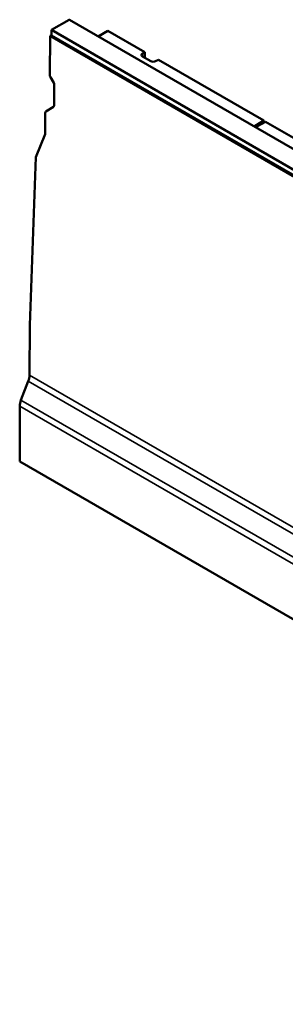
# Model space of a CAD drawing. Units: millimetres. Extents: x 0 to 15522, y -308 to 2970.
# Drawn here: x 3250 to 3399, y 539 to 1093 of the extents above; entities that cross this region are included whole.
import ezdxf

# ---------------------------------------------------------------- set-up
doc = ezdxf.new("R2010")
doc.units = ezdxf.units.MM
doc.header["$LTSCALE"] = 5
doc.layers.add('Sichtbar (ISO)', color=7, linetype='Continuous', lineweight=50)
doc.layers.add('Sichtbar schmal (ISO)', color=7, linetype='Continuous', lineweight=35)

msp = doc.modelspace()

# ---------------------------------------------------------------- linework, layer by layer
at = {"layer": 'Sichtbar (ISO)'}
for p, q in [((3277.666, 1092.726), (3267.754, 1087.003)), ((3454.339, 990.893), (3277.916, 1092.751)), ((3444.177, 985.146), (3267.754, 1087.003)), ((3267.754, 1087.003), (3267.754, 1083.91)), ((3299.574, 1086.595), (3294.075, 1083.421)), ((3320.357, 1074.596), (3299.574, 1086.595)), ((3266.973, 1083.676), (3266.867, 1061.602)), ((3266.973, 1083.676), (3267.754, 1084.111)), ((3797.303, 777.49), (3266.973, 1083.676)), ((3444.177, 982.053), (3267.754, 1083.91)), ((3320.357, 1074.596), (3318.947, 1073.692)), ((3319.019, 1072.102), (3323.615, 1069.449)), ((3320.357, 1071.33), (3320.357, 1074.596)), ((3326.368, 1069.407), (3327.934, 1070.221)), ((3387.276, 1035.96), (3327.934, 1070.221)), ((3269.016, 1057.236), (3267.174, 1060.525)), ((3269.323, 1056.159), (3269.267, 1044.515)), ((3264.599, 1041.114), (3268.952, 1043.796)), ((3264.284, 1040.396), (3264.226, 1028.424)), ((3382.475, 1033.09), (3387.276, 1035.96)), ((3382.475, 1032.682), (3387.276, 1035.552)), ((3388.295, 1035.372), (3383.323, 1032.6)), ((3387.276, 1035.96), (3387.276, 1035.552)), ((3387.276, 1035.552), (3387.935, 1035.172)), ((3447.637, 1001.111), (3388.295, 1035.372)), ((3264.226, 1028.424), (3258.919, 1015.478)), ((3258.919, 1015.478), (3255.556, 920.948)), ((3255.421, 892.695), (3255.556, 920.948)), ((3254.71, 889.257), (3250.61, 878.689)), ((3249.9, 875.217), (3249.9, 844.198)), ((3249.9, 844.198), (3779.169, 538.624))]:
    msp.add_line(p, q, dxfattribs=at)
for centre, major_axis, ratio, start_param, end_param in [((3277.666, 1092.318), (0.25, 0.433), 0.5773503, 0, 0.7853982), ((3320.433, 1072.919), (-2, 0), 0.5773503, 5.550147, 7.0685835), ((3325.03, 1070.265), (2, 0), 0.5773503, 3.9269908, 5.4454273), ((3267.928, 1060.989), (-0.718, 1.347), 0.5797974, 0.8216105, 1.6070087), ((3268.262, 1056.771), (-0.718, 1.347), 0.5797974, 3.9632032, 4.7486013), ((3268.206, 1045.127), (0.718, -1.347), 0.5797974, 0.0362124, 0.8216105), ((3265.344, 1039.784), (0.718, -1.347), 0.5797974, 3.177805, 3.9632032), ((3382.906, 1032.849), (-0.6, 0), 0.5773503, 5.5152404, 8.6219265), ((3382.906, 1032.441), (0.6, 0), 0.5773503, 2.3736478, 2.5114554), ((3250.118, 889.667), (-3.75, -6.495), 0.5773503, 1.8325957, 2.350639), ((3255.203, 878.279), (-3.75, -6.495), 0.5773503, 4.9741884, 5.4977871)]:
    msp.add_ellipse(centre, major_axis=major_axis, ratio=ratio, start_param=start_param, end_param=end_param, dxfattribs=at)
at = {"layer": 'Sichtbar schmal (ISO)'}
for p, q in [((3277.666, 1092.726), (3454.089, 990.868)), ((3318.947, 1073.692), (3318.947, 1072.146)), ((3382.475, 1033.09), (3382.475, 1032.682)), ((3784.899, 587.001), (3255.421, 892.695)), ((3254.71, 889.257), (3784.097, 583.616)), ((3779.879, 573.115), (3250.61, 878.689)), ((3249.9, 875.217), (3779.169, 569.643))]:
    msp.add_line(p, q, dxfattribs=at)

doc.saveas('drawing.dxf')
